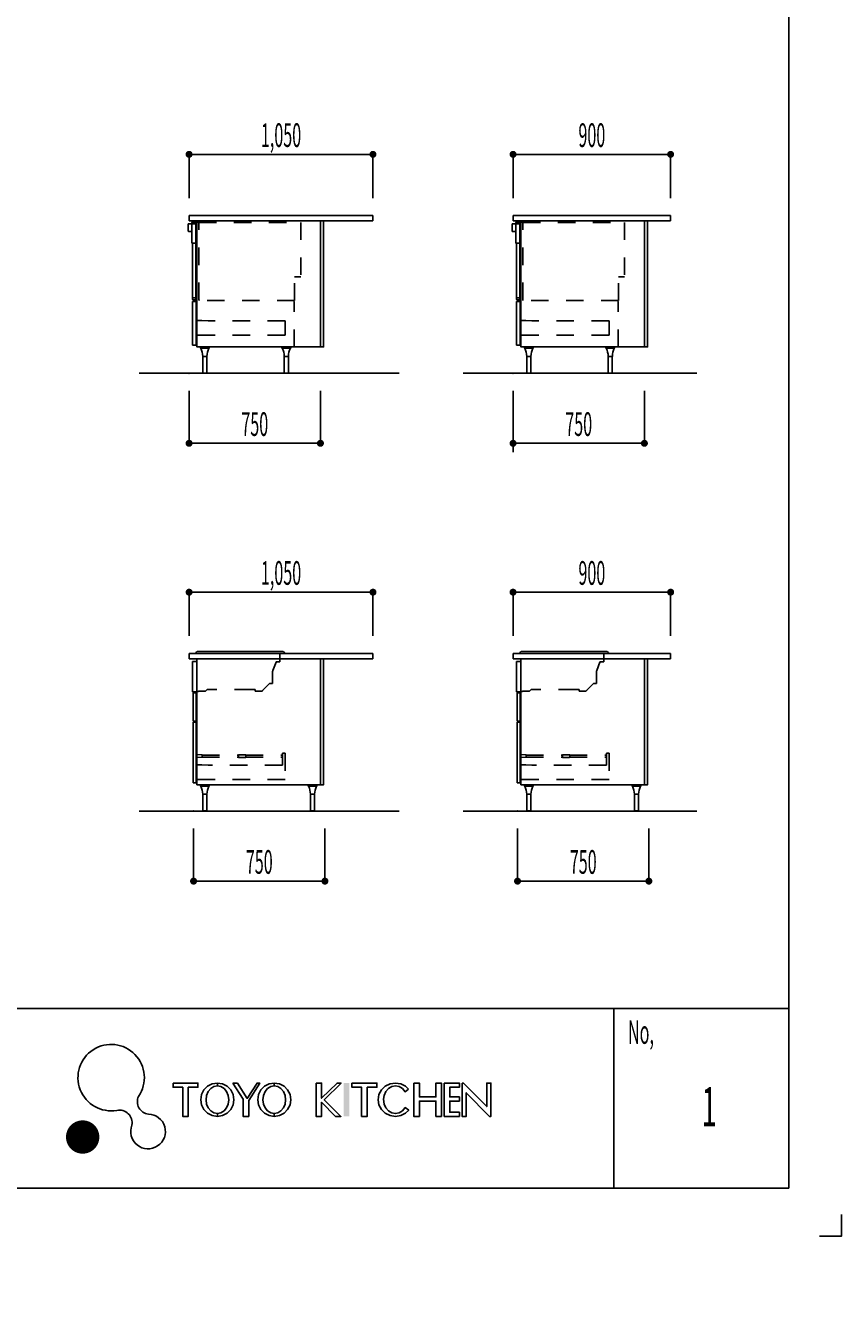
# Model space of a CAD drawing. Extents: x 0 to 28725, y 0 to 20400.
# Drawn here: x 24066 to 28725, y 0 to 7313 of the extents above; entities that cross this region are included whole.
import ezdxf
from ezdxf.enums import TextEntityAlignment as Align

# ---------------------------------------------------------------- set-up
doc = ezdxf.new("R2010")
doc.units = 0
doc.header["$MEASUREMENT"] = 0
for name, pattern in [('CHUUSEN', [0]), ('GOKUBOSOSEN', [0]), ('HASEN', [200, 100, -100]), ('SAISEN', [0]), ('SUNPOUSEN', [0])]:
    doc.linetypes.add(name, pattern=pattern)
doc.layers.add('1', color=7, linetype='GOKUBOSOSEN')
doc.layers.add('WAKU', color=7, linetype='GOKUBOSOSEN')
doc.styles.add('PBLD_STANDARD', font='txt', dxfattribs={"bigfont": 'BIGFONT'})
doc.styles.add('PBLD_SUNPO', font='txt', dxfattribs={"bigfont": 'BIGFONT'})
doc.dimstyles.get("Standard").update_dxf_attribs({"dimtxt": 0.18, "dimasz": 0.18, "dimexe": 0.18, "dimexo": 0.0625, "dimgap": 0.09, "dimtad": 0, "dimtih": 1, "dimtoh": 1, "dimdec": 4, "dimzin": 0, "dimdsep": 46, "dimtxsty": 'Standard', "dimcen": 0.09, "dimadec": 0, "dimazin": 0, "dimtfac": 1, "dimtdec": 4, "dimtofl": 0, "dimtmove": 0, "dimatfit": 3, "dimfxl": 1, "dimtolj": 1, "dimtzin": 0, "dimarcsym": 0})

# ---------------------------------------------------------------- blocks, each defined once
blk = doc.blocks.new('*D28')
at = {"layer": '1', "color": 7, "linetype": 'SUNPOUSEN'}
blk.add_line((26875.688818, 11776.000002), (27625.688818, 11776.000002), dxfattribs=at)
at = {"layer": '1', "color": 7, "linetype": 'SUNPOUSEN', "const_width": 20}
for points in [[(26885.688818, 11776.000002, 1), (26865.688818, 11776.000002, 1)], [(27635.688818, 11776.000002, 1), (27615.688818, 11776.000002, 1)]]:
    blk.add_lwpolyline(points, format="xyb", close=True, dxfattribs=at)
at = {"layer": '1', "color": 7, "style": 'PBLD_SUNPO', "width": 0.5}
blk.add_text('750', height=135, dxfattribs=at).set_placement((27250.688818, 11776.000002), align=Align.BOTTOM_CENTER)
blk = doc.blocks.new('*D31')
at = {"layer": '1', "color": 7, "linetype": 'SUNPOUSEN'}
blk.add_line((26850, 13426.000002), (27750, 13426.000002), dxfattribs=at)
at = {"layer": '1', "color": 7, "linetype": 'SUNPOUSEN', "const_width": 20}
for points in [[(26860, 13426.000002, 1), (26840, 13426.000002, 1)], [(27760, 13426.000002, 1), (27740, 13426.000002, 1)]]:
    blk.add_lwpolyline(points, format="xyb", close=True, dxfattribs=at)
at = {"layer": '1', "color": 7, "style": 'PBLD_SUNPO', "width": 0.5}
blk.add_text('900', height=135, dxfattribs=at).set_placement((27300, 13426.000002), align=Align.BOTTOM_CENTER)
blk = doc.blocks.new('*D32')
at = {"layer": '1', "color": 7, "linetype": 'SUNPOUSEN'}
blk.add_line((25025.688809, 11776.000002), (25775.688809, 11776.000002), dxfattribs=at)
at = {"layer": '1', "color": 7, "linetype": 'SUNPOUSEN', "const_width": 20}
for points in [[(25035.688809, 11776.000002, 1), (25015.688809, 11776.000002, 1)], [(25785.688809, 11776.000002, 1), (25765.688809, 11776.000002, 1)]]:
    blk.add_lwpolyline(points, format="xyb", close=True, dxfattribs=at)
at = {"layer": '1', "color": 7, "style": 'PBLD_SUNPO', "width": 0.5}
blk.add_text('750', height=135, dxfattribs=at).set_placement((25400.688809, 11776.000002), align=Align.BOTTOM_CENTER)
blk = doc.blocks.new('*D33')
at = {"layer": '1', "color": 7, "linetype": 'SUNPOUSEN'}
blk.add_line((24999.999991, 13426.000002), (26049.999991, 13426.000002), dxfattribs=at)
at = {"layer": '1', "color": 7, "linetype": 'SUNPOUSEN', "const_width": 20}
for points in [[(25009.999991, 13426.000002, 1), (24989.999991, 13426.000002, 1)], [(26059.999991, 13426.000002, 1), (26039.999991, 13426.000002, 1)]]:
    blk.add_lwpolyline(points, format="xyb", close=True, dxfattribs=at)
at = {"layer": '1', "color": 7, "style": 'PBLD_SUNPO', "width": 0.5}
blk.add_text('1,050', height=135, dxfattribs=at).set_placement((25524.999991, 13426.000002), align=Align.BOTTOM_CENTER)
blk = doc.blocks.new('*D34')
at = {"layer": '1', "color": 7, "linetype": 'SUNPOUSEN'}
blk.add_line((26875.688818, 2428.000002), (27625.688818, 2428.000002), dxfattribs=at)
at = {"layer": '1', "color": 7, "linetype": 'SUNPOUSEN', "const_width": 20}
for points in [[(26885.688818, 2428.000002, 1), (26865.688818, 2428.000002, 1)], [(27635.688818, 2428.000002, 1), (27615.688818, 2428.000002, 1)]]:
    blk.add_lwpolyline(points, format="xyb", close=True, dxfattribs=at)
at = {"layer": '1', "color": 7, "style": 'PBLD_SUNPO', "width": 0.5}
blk.add_text('750', height=135, dxfattribs=at).set_placement((27250.688818, 2428.000002), align=Align.BOTTOM_CENTER)
blk = doc.blocks.new('*D35')
at = {"layer": '1', "color": 7, "linetype": 'SUNPOUSEN'}
blk.add_line((26850, 4078.000002), (27750, 4078.000002), dxfattribs=at)
at = {"layer": '1', "color": 7, "linetype": 'SUNPOUSEN', "const_width": 20}
for points in [[(26860, 4078.000002, 1), (26840, 4078.000002, 1)], [(27760, 4078.000002, 1), (27740, 4078.000002, 1)]]:
    blk.add_lwpolyline(points, format="xyb", close=True, dxfattribs=at)
at = {"layer": '1', "color": 7, "style": 'PBLD_SUNPO', "width": 0.5}
blk.add_text('900', height=135, dxfattribs=at).set_placement((27300, 4078.000002), align=Align.BOTTOM_CENTER)
blk = doc.blocks.new('*D38')
at = {"layer": '1', "color": 7, "linetype": 'SUNPOUSEN'}
blk.add_line((25025.688809, 2428.000002), (25775.688809, 2428.000002), dxfattribs=at)
at = {"layer": '1', "color": 7, "linetype": 'SUNPOUSEN', "const_width": 20}
for points in [[(25035.688809, 2428.000002, 1), (25015.688809, 2428.000002, 1)], [(25785.688809, 2428.000002, 1), (25765.688809, 2428.000002, 1)]]:
    blk.add_lwpolyline(points, format="xyb", close=True, dxfattribs=at)
at = {"layer": '1', "color": 7, "style": 'PBLD_SUNPO', "width": 0.5}
blk.add_text('750', height=135, dxfattribs=at).set_placement((25400.688809, 2428.000002), align=Align.BOTTOM_CENTER)
blk = doc.blocks.new('*D39')
at = {"layer": '1', "color": 7, "linetype": 'SUNPOUSEN'}
blk.add_line((24999.999991, 4078.000002), (26049.999991, 4078.000002), dxfattribs=at)
at = {"layer": '1', "color": 7, "linetype": 'SUNPOUSEN', "const_width": 20}
for points in [[(25009.999991, 4078.000002, 1), (24989.999991, 4078.000002, 1)], [(26059.999991, 4078.000002, 1), (26039.999991, 4078.000002, 1)]]:
    blk.add_lwpolyline(points, format="xyb", close=True, dxfattribs=at)
at = {"layer": '1', "color": 7, "style": 'PBLD_SUNPO', "width": 0.5}
blk.add_text('1,050', height=135, dxfattribs=at).set_placement((25524.999991, 4078.000002), align=Align.BOTTOM_CENTER)
blk = doc.blocks.new('*D40')
at = {"layer": '1', "color": 7, "linetype": 'SUNPOUSEN'}
blk.add_line((26850.000019, 4928.000002), (27600.000019, 4928.000002), dxfattribs=at)
at = {"layer": '1', "color": 7, "linetype": 'SUNPOUSEN', "const_width": 20}
for points in [[(26860.000019, 4928.000002, 1), (26840.000019, 4928.000002, 1)], [(27610.000019, 4928.000002, 1), (27590.000019, 4928.000002, 1)]]:
    blk.add_lwpolyline(points, format="xyb", close=True, dxfattribs=at)
at = {"layer": '1', "color": 7, "style": 'PBLD_SUNPO', "width": 0.5}
blk.add_text('750', height=135, dxfattribs=at).set_placement((27225.000019, 4928.000002), align=Align.BOTTOM_CENTER)
blk = doc.blocks.new('*D41')
at = {"layer": '1', "color": 7, "linetype": 'SUNPOUSEN'}
blk.add_line((26850.000009, 6578.000002), (27750.000009, 6578.000002), dxfattribs=at)
at = {"layer": '1', "color": 7, "linetype": 'SUNPOUSEN', "const_width": 20}
for points in [[(26860.000009, 6578.000002, 1), (26840.000009, 6578.000002, 1)], [(27760.000009, 6578.000002, 1), (27740.000009, 6578.000002, 1)]]:
    blk.add_lwpolyline(points, format="xyb", close=True, dxfattribs=at)
at = {"layer": '1', "color": 7, "style": 'PBLD_SUNPO', "width": 0.5}
blk.add_text('900', height=135, dxfattribs=at).set_placement((27300.000009, 6578.000002), align=Align.BOTTOM_CENTER)
blk = doc.blocks.new('*D42')
at = {"layer": '1', "color": 7, "linetype": 'SUNPOUSEN'}
blk.add_line((25000.000007, 4928.000003), (25750.000007, 4928.000003), dxfattribs=at)
at = {"layer": '1', "color": 7, "linetype": 'SUNPOUSEN', "const_width": 20}
for points in [[(25010.000007, 4928.000003, 1), (24990.000007, 4928.000003, 1)], [(25760.000007, 4928.000003, 1), (25740.000007, 4928.000003, 1)]]:
    blk.add_lwpolyline(points, format="xyb", close=True, dxfattribs=at)
at = {"layer": '1', "color": 7, "style": 'PBLD_SUNPO', "width": 0.5}
blk.add_text('750', height=135, dxfattribs=at).set_placement((25375.000007, 4928.000003), align=Align.BOTTOM_CENTER)
blk = doc.blocks.new('*D43')
at = {"layer": '1', "color": 7, "linetype": 'SUNPOUSEN'}
blk.add_line((24999.999996, 7428.000002), (25749.999996, 7428.000002), dxfattribs=at)
at = {"layer": '1', "color": 7, "linetype": 'SUNPOUSEN', "const_width": 20}
for points in [[(25009.999996, 7428.000002, 1), (24989.999996, 7428.000002, 1)], [(25759.999996, 7428.000002, 1), (25739.999996, 7428.000002, 1)]]:
    blk.add_lwpolyline(points, format="xyb", close=True, dxfattribs=at)
at = {"layer": '1', "color": 7, "style": 'PBLD_SUNPO', "width": 0.5}
blk.add_text('750', height=135, dxfattribs=at).set_placement((25374.999996, 7428.000002), align=Align.BOTTOM_CENTER)
blk = doc.blocks.new('*D44')
at = {"layer": '1', "color": 7, "linetype": 'SUNPOUSEN'}
blk.add_line((24999.999986, 9078.000002), (26049.999986, 9078.000002), dxfattribs=at)
at = {"layer": '1', "color": 7, "linetype": 'SUNPOUSEN', "const_width": 20}
for points in [[(25009.999986, 9078.000002, 1), (24989.999986, 9078.000002, 1)], [(26059.999986, 9078.000002, 1), (26039.999986, 9078.000002, 1)]]:
    blk.add_lwpolyline(points, format="xyb", close=True, dxfattribs=at)
at = {"layer": '1', "color": 7, "style": 'PBLD_SUNPO', "width": 0.5}
blk.add_text('1,050', height=135, dxfattribs=at).set_placement((25524.999986, 9078.000002), align=Align.BOTTOM_CENTER)
blk = doc.blocks.new('*D45')
at = {"layer": '1', "color": 7, "linetype": 'SUNPOUSEN'}
blk.add_line((24999.999997, 6578.000002), (26049.999997, 6578.000002), dxfattribs=at)
at = {"layer": '1', "color": 7, "linetype": 'SUNPOUSEN', "const_width": 20}
for points in [[(25009.999997, 6578.000002, 1), (24989.999997, 6578.000002, 1)], [(26059.999997, 6578.000002, 1), (26039.999997, 6578.000002, 1)]]:
    blk.add_lwpolyline(points, format="xyb", close=True, dxfattribs=at)
at = {"layer": '1', "color": 7, "style": 'PBLD_SUNPO', "width": 0.5}
blk.add_text('1,050', height=135, dxfattribs=at).set_placement((25524.999997, 6578.000002), align=Align.BOTTOM_CENTER)
blk = doc.blocks.new('*D46')
at = {"layer": '1', "color": 7, "linetype": 'SUNPOUSEN'}
blk.add_line((26850.000005, 7428.000002), (27600.000005, 7428.000002), dxfattribs=at)
at = {"layer": '1', "color": 7, "linetype": 'SUNPOUSEN', "const_width": 20}
for points in [[(26860.000005, 7428.000002, 1), (26840.000005, 7428.000002, 1)], [(27610.000005, 7428.000002, 1), (27590.000005, 7428.000002, 1)]]:
    blk.add_lwpolyline(points, format="xyb", close=True, dxfattribs=at)
at = {"layer": '1', "color": 7, "style": 'PBLD_SUNPO', "width": 0.5}
blk.add_text('750', height=135, dxfattribs=at).set_placement((27225.000005, 7428.000002), align=Align.BOTTOM_CENTER)
blk = doc.blocks.new('*D47')
at = {"layer": '1', "color": 7, "linetype": 'SUNPOUSEN'}
blk.add_line((26849.999995, 9078.000002), (27749.999995, 9078.000002), dxfattribs=at)
at = {"layer": '1', "color": 7, "linetype": 'SUNPOUSEN', "const_width": 20}
for points in [[(26859.999995, 9078.000002, 1), (26839.999995, 9078.000002, 1)], [(27759.999995, 9078.000002, 1), (27739.999995, 9078.000002, 1)]]:
    blk.add_lwpolyline(points, format="xyb", close=True, dxfattribs=at)
at = {"layer": '1', "color": 7, "style": 'PBLD_SUNPO', "width": 0.5}
blk.add_text('900', height=135, dxfattribs=at).set_placement((27299.999995, 9078.000002), align=Align.BOTTOM_CENTER)
blk = doc.blocks.new('*D48')
at = {"layer": '1', "color": 7, "linetype": 'SUNPOUSEN'}
blk.add_line((26850.000019, 14276.000002), (27600.000019, 14276.000002), dxfattribs=at)
at = {"layer": '1', "color": 7, "linetype": 'SUNPOUSEN', "const_width": 20}
for points in [[(26860.000019, 14276.000002, 1), (26840.000019, 14276.000002, 1)], [(27610.000019, 14276.000002, 1), (27590.000019, 14276.000002, 1)]]:
    blk.add_lwpolyline(points, format="xyb", close=True, dxfattribs=at)
at = {"layer": '1', "color": 7, "style": 'PBLD_SUNPO', "width": 0.5}
blk.add_text('750', height=135, dxfattribs=at).set_placement((27225.000019, 14276.000002), align=Align.BOTTOM_CENTER)
blk = doc.blocks.new('*D49')
at = {"layer": '1', "color": 7, "linetype": 'SUNPOUSEN'}
blk.add_line((26850.000009, 15926.000002), (27750.000009, 15926.000002), dxfattribs=at)
at = {"layer": '1', "color": 7, "linetype": 'SUNPOUSEN', "const_width": 20}
for points in [[(26860.000009, 15926.000002, 1), (26840.000009, 15926.000002, 1)], [(27760.000009, 15926.000002, 1), (27740.000009, 15926.000002, 1)]]:
    blk.add_lwpolyline(points, format="xyb", close=True, dxfattribs=at)
at = {"layer": '1', "color": 7, "style": 'PBLD_SUNPO', "width": 0.5}
blk.add_text('900', height=135, dxfattribs=at).set_placement((27300.000009, 15926.000002), align=Align.BOTTOM_CENTER)
blk = doc.blocks.new('*D50')
at = {"layer": '1', "color": 7, "linetype": 'SUNPOUSEN'}
blk.add_line((26850.000009, 16776.000002), (27600.000009, 16776.000002), dxfattribs=at)
at = {"layer": '1', "color": 7, "linetype": 'SUNPOUSEN', "const_width": 20}
for points in [[(26860.000009, 16776.000002, 1), (26840.000009, 16776.000002, 1)], [(27610.000009, 16776.000002, 1), (27590.000009, 16776.000002, 1)]]:
    blk.add_lwpolyline(points, format="xyb", close=True, dxfattribs=at)
at = {"layer": '1', "color": 7, "style": 'PBLD_SUNPO', "width": 0.5}
blk.add_text('750', height=135, dxfattribs=at).set_placement((27225.000009, 16776.000002), align=Align.BOTTOM_CENTER)
blk = doc.blocks.new('*D51')
at = {"layer": '1', "color": 7, "linetype": 'SUNPOUSEN'}
blk.add_line((26849.999998, 18426.000002), (27749.999999, 18426.000002), dxfattribs=at)
at = {"layer": '1', "color": 7, "linetype": 'SUNPOUSEN', "const_width": 20}
for points in [[(26859.999998, 18426.000002, 1), (26839.999998, 18426.000002, 1)], [(27759.999999, 18426.000002, 1), (27739.999999, 18426.000002, 1)]]:
    blk.add_lwpolyline(points, format="xyb", close=True, dxfattribs=at)
at = {"layer": '1', "color": 7, "style": 'PBLD_SUNPO', "width": 0.5}
blk.add_text('900', height=135, dxfattribs=at).set_placement((27299.999998, 18426.000002), align=Align.BOTTOM_CENTER)
blk = doc.blocks.new('*D52')
at = {"layer": '1', "color": 7, "linetype": 'SUNPOUSEN'}
blk.add_line((25000.00001, 14276.000003), (25750.00001, 14276.000003), dxfattribs=at)
at = {"layer": '1', "color": 7, "linetype": 'SUNPOUSEN', "const_width": 20}
for points in [[(25010.00001, 14276.000003, 1), (24990.00001, 14276.000003, 1)], [(25760.00001, 14276.000003, 1), (25740.00001, 14276.000003, 1)]]:
    blk.add_lwpolyline(points, format="xyb", close=True, dxfattribs=at)
at = {"layer": '1', "color": 7, "style": 'PBLD_SUNPO', "width": 0.5}
blk.add_text('750', height=135, dxfattribs=at).set_placement((25375.00001, 14276.000003), align=Align.BOTTOM_CENTER)
blk = doc.blocks.new('*D53')
at = {"layer": '1', "color": 7, "linetype": 'SUNPOUSEN'}
blk.add_line((25000, 16776.000002), (25750, 16776.000002), dxfattribs=at)
at = {"layer": '1', "color": 7, "linetype": 'SUNPOUSEN', "const_width": 20}
for points in [[(25010, 16776.000002, 1), (24990, 16776.000002, 1)], [(25760, 16776.000002, 1), (25740, 16776.000002, 1)]]:
    blk.add_lwpolyline(points, format="xyb", close=True, dxfattribs=at)
at = {"layer": '1', "color": 7, "style": 'PBLD_SUNPO', "width": 0.5}
blk.add_text('750', height=135, dxfattribs=at).set_placement((25375, 16776.000002), align=Align.BOTTOM_CENTER)
blk = doc.blocks.new('*D54')
at = {"layer": '1', "color": 7, "linetype": 'SUNPOUSEN'}
blk.add_line((24999.999989, 18426.000002), (26049.99999, 18426.000002), dxfattribs=at)
at = {"layer": '1', "color": 7, "linetype": 'SUNPOUSEN', "const_width": 20}
for points in [[(25009.999989, 18426.000002, 1), (24989.999989, 18426.000002, 1)], [(26059.99999, 18426.000002, 1), (26039.99999, 18426.000002, 1)]]:
    blk.add_lwpolyline(points, format="xyb", close=True, dxfattribs=at)
at = {"layer": '1', "color": 7, "style": 'PBLD_SUNPO', "width": 0.5}
blk.add_text('1,050', height=135, dxfattribs=at).set_placement((25524.99999, 18426.000002), align=Align.BOTTOM_CENTER)
blk = doc.blocks.new('*D55')
at = {"layer": '1', "color": 7, "linetype": 'SUNPOUSEN'}
blk.add_line((25000, 15926.000002), (26050, 15926.000002), dxfattribs=at)
at = {"layer": '1', "color": 7, "linetype": 'SUNPOUSEN', "const_width": 20}
for points in [[(25010, 15926.000002, 1), (24990, 15926.000002, 1)], [(26060, 15926.000002, 1), (26040, 15926.000002, 1)]]:
    blk.add_lwpolyline(points, format="xyb", close=True, dxfattribs=at)
at = {"layer": '1', "color": 7, "style": 'PBLD_SUNPO', "width": 0.5}
blk.add_text('1,050', height=135, dxfattribs=at).set_placement((25525, 15926.000002), align=Align.BOTTOM_CENTER)
blk = doc.blocks.new('BLOCK1')
at = {"layer": 'WAKU', "color": 7, "linetype": 'SAISEN'}
for p, q in [((28425, 675), (28425, 20125)), ((28425, 1700), (1275, 1700)), ((27425, 1700), (27425, 675)), ((1275, 675), (28425, 675))]:
    blk.add_line(p, q, dxfattribs=at)
at = {"layer": 'WAKU', "color": 7, "linetype": 'GOKUBOSOSEN'}
for points in [[(24908.25, 1275), (24908.25, 1251.24), (24963.69, 1251.24), (24963.69, 1084.92), (24995.37, 1084.92), (24995.37, 1251.24), (25050.81, 1251.24), (25050.81, 1275), (24908.25, 1275)], [(25161.393, 1275), (25132.238173, 1270.348412), (25105.937224, 1256.848975), (25085.064673, 1235.82311), (25071.663671, 1209.328975), (25067.046, 1179.96), (25071.663671, 1150.591025), (25085.064673, 1124.09689), (25105.937224, 1103.071025), (25132.238173, 1089.571588), (25161.393, 1084.92), (25161.393, 1100.76), (25141.434334, 1104.636324), (25123.429361, 1115.885854), (25109.140534, 1133.407408), (25099.966542, 1155.485854), (25096.8054, 1179.96), (25099.966542, 1204.434146), (25109.140534, 1226.512592), (25123.429361, 1244.034146), (25141.434334, 1255.283676), (25161.393, 1259.16), (25161.393, 1275)], [(25161.393, 1275), (25161.393, 1259.16), (25181.351666, 1255.283676), (25199.356639, 1244.034146), (25213.645466, 1226.512592), (25222.819458, 1204.434146), (25225.9806, 1179.96), (25222.819458, 1155.485854), (25213.645466, 1133.407408), (25199.356639, 1115.885854), (25181.351666, 1104.636324), (25161.393, 1100.76), (25161.393, 1084.92), (25190.547827, 1089.571588), (25216.848776, 1103.071025), (25237.721327, 1124.09689), (25251.122329, 1150.591025), (25255.74, 1179.96), (25251.122329, 1209.328975), (25237.721327, 1235.82311), (25216.848776, 1256.848975), (25190.547827, 1270.348412), (25161.393, 1275)], [(25249.2654, 1275), (25308.6654, 1183.185819), (25308.6654, 1084.92), (25340.3454, 1084.92), (25340.457899, 1175.0694), (25403.7054, 1275), (25387.8654, 1275), (25332.5442, 1187.5929), (25275.9954, 1275), (25249.2654, 1275)], [(25486.509, 1275), (25457.354173, 1270.348412), (25431.053224, 1256.848975), (25410.180673, 1235.82311), (25396.779671, 1209.328975), (25392.162, 1179.96), (25396.779671, 1150.591025), (25410.180673, 1124.09689), (25431.053224, 1103.071025), (25457.354173, 1089.571588), (25486.509, 1084.92), (25486.509, 1100.76), (25466.550334, 1104.636324), (25448.545361, 1115.885854), (25434.256534, 1133.407408), (25425.082542, 1155.485854), (25421.9214, 1179.96), (25425.082542, 1204.434146), (25434.256534, 1226.512592), (25448.545361, 1244.034146), (25466.550334, 1255.283676), (25486.509, 1259.16), (25486.509, 1275)], [(25486.509, 1275), (25486.509, 1259.16), (25506.467666, 1255.283676), (25524.472639, 1244.034146), (25538.761466, 1226.512592), (25547.935458, 1204.434146), (25551.0966, 1179.96), (25547.935458, 1155.485854), (25538.761466, 1133.407408), (25524.472639, 1115.885854), (25506.467666, 1104.636324), (25486.509, 1100.76), (25486.509, 1084.92), (25515.663827, 1089.571588), (25541.964776, 1103.071025), (25562.837327, 1124.09689), (25576.238329, 1150.591025), (25580.856, 1179.96), (25576.238329, 1209.328975), (25562.837327, 1235.82311), (25541.964776, 1256.848975), (25515.663827, 1270.348412), (25486.509, 1275)], [(25725, 1275), (25725, 1084.92), (25756.68, 1084.92), (25756.68, 1165.2783), (25836.87, 1084.92), (25866.57, 1084.92), (25771.493322, 1180.196222), (25867.56, 1275), (25844.79, 1275), (25756.68, 1188.0483), (25756.68, 1275), (25725, 1275)], [(25929.93, 1275), (25929.93, 1251.24), (25985.37, 1251.24), (25985.37, 1084.92), (26017.05, 1084.92), (26017.05, 1251.24), (26072.49, 1251.24), (26072.49, 1275), (25929.93, 1275)], [(26253.635216, 1241.231364), (26236.139017, 1256.848975), (26208.529919, 1270.348412), (26177.925, 1275), (26147.320081, 1270.348412), (26119.710983, 1256.848975), (26097.800281, 1235.82311), (26083.732743, 1209.328975), (26078.8854, 1179.96), (26083.732743, 1150.591025), (26097.800281, 1124.09689), (26119.710983, 1103.071025), (26147.320081, 1089.571588), (26177.925, 1084.92), (26208.529919, 1089.571588), (26236.139017, 1103.071025), (26254.341217, 1119.501105), (26234.091886, 1135.521948), (26217.808989, 1115.886078), (26198.893277, 1104.636442), (26177.8854, 1100.76732), (26156.956679, 1104.636206), (26138.04084, 1115.88563), (26123.029097, 1133.407099), (26113.390905, 1155.485491), (26110.5654, 1183.612672), (26113.390629, 1204.433783), (26123.028574, 1226.512284), (26138.040121, 1244.033922), (26156.955833, 1255.283558), (26177.92411, 1259.16), (26198.892431, 1255.283794), (26217.80827, 1244.03437), (26233.686946, 1225.08747), (26253.635216, 1241.231364)], [(26283.36, 1275), (26283.36, 1084.92), (26315.04, 1084.92), (26315.04, 1172.2083), (26409.09, 1172.2083), (26409.09, 1084.92), (26440.77, 1084.92), (26440.77, 1275), (26409.09, 1275), (26409.09, 1195.9683), (26315.04, 1195.9683), (26315.04, 1275), (26283.36, 1275)], [(26456.61, 1275), (26456.61, 1084.92), (26543.235, 1084.92), (26543.235, 1108.68), (26488.29, 1108.68), (26488.29, 1172.2083), (26543.235, 1172.2083), (26543.235, 1195.9683), (26488.29, 1195.9683), (26488.29, 1251.24), (26543.235, 1251.24), (26543.235, 1275), (26456.61, 1275)], [(26558.58, 1275), (26558.58, 1084.92), (26582.34, 1084.92), (26582.34, 1219.3917), (26715.99, 1084.92), (26723.91, 1084.92), (26723.91, 1275), (26700.15, 1275), (26700.15, 1140.5283), (26566.5, 1275), (26558.58, 1275)]]:
    blk.add_lwpolyline(points, dxfattribs=at)
at = {"layer": 'WAKU', "color": 251, "linetype": 'GOKUBOSOSEN', "const_width": 95.194142}
blk.add_lwpolyline([(24439.802499, 967.052015, 1), (24344.608357, 967.052015, 1)], format="xyb", close=True, dxfattribs=at)
at = {"layer": 'WAKU', "color": 7, "linetype": 'SAISEN'}
blk.add_lwpolyline([(28725, 525), (28725, 400), (28600, 400)], dxfattribs=at)
at = {"layer": 'WAKU', "color": 7, "linetype": 'GOKUBOSOSEN'}
for centre, radius, start, end in [((24554.923433, 1306.212927), 189.595863, 325.539545, 279.855134), ((24776.127142, 1168.645961), 71.599739, 154.975984, 263.210264), ((24601.901011, 1047.841157), 73.032973, 350.258197, 101.473073), ((24765.774255, 998.515959), 99.050406, 158.085781, 88.907859)]:
    blk.add_arc(centre, radius, start, end, dxfattribs=at)
blk.add_solid([(25883.4, 1275), (25883.4, 1084.92), (25915.08, 1275), (25915.08, 1084.92)], dxfattribs=at)
at = {"layer": 'WAKU', "color": 7, "style": 'PBLD_SUNPO', "width": 0.5}
blk.add_text('No,', height=135, dxfattribs=at).set_placement((27506.5, 1566.5), align=Align.MIDDLE_LEFT)
blk = doc.blocks.new('BLOCK217')
at = {"layer": '1', "color": 7, "linetype": 'SAISEN'}
for p, q in [((26895.000009, 5478.000002), (27450.000009, 5478.000002)), ((26914.750009, 5474.000002), (26965.250009, 5474.000002)), ((26928.250009, 5424.000002), (26951.750009, 5424.000002)), ((27379.750018, 5474.000002), (27430.250018, 5474.000002)), ((27393.250018, 5424.000002), (27416.750018, 5424.000002))]:
    blk.add_line(p, q, dxfattribs=at)
at = {"layer": '1', "color": 7, "linetype": 'CHUUSEN'}
for p, q in [((26914.750009, 5471.000002), (26914.750009, 5474.000002)), ((26914.750009, 5471.000002), (26965.250009, 5471.000002)), ((26928.250009, 5329.000002), (26928.250009, 5424.000002)), ((26951.750009, 5329.000002), (26951.750009, 5424.000002)), ((26965.250009, 5471.000002), (26965.250009, 5474.000002)), ((27379.750018, 5471.000002), (27379.750018, 5474.000002)), ((27379.750018, 5471.000002), (27430.250018, 5471.000002)), ((27393.250018, 5329.000002), (27393.250018, 5424.000002)), ((27416.750018, 5329.000002), (27416.750018, 5424.000002)), ((27430.250018, 5471.000002), (27430.250018, 5474.000002)), ((26951.750009, 5329.000002), (26928.250009, 5329.000002)), ((26929.250009, 5329.000002), (26929.250009, 5328.000002)), ((26929.250009, 5328.000002), (26950.750009, 5328.000002)), ((26950.750009, 5329.000002), (26950.750009, 5328.000002)), ((27416.750018, 5329.000002), (27393.250018, 5329.000002)), ((27394.250018, 5329.000002), (27394.250018, 5328.000002)), ((27394.250018, 5328.000002), (27415.750018, 5328.000002)), ((27415.750018, 5329.000002), (27415.750018, 5328.000002))]:
    blk.add_line(p, q, dxfattribs=at)
for centre, start, end in [((26827.952535, 5425.010779), 359.48315, 27.380153), ((27052.047483, 5425.010779), 152.619847, 180.51685), ((27292.952544, 5425.010779), 359.48315, 27.380153), ((27517.047492, 5425.010779), 152.619847, 180.51685)]:
    blk.add_arc(centre, 100, start, end, dxfattribs=at)
blk = doc.blocks.new('BLOCK218')
at = {"layer": '1', "color": 7, "linetype": 'SAISEN'}
for p, q in [((26895, 2978.000002), (27600, 2978.000002)), ((26914.75, 2974.000002), (26965.25, 2974.000002)), ((26928.25, 2924.000002), (26951.75, 2924.000002))]:
    blk.add_line(p, q, dxfattribs=at)
at = {"layer": '1', "color": 7, "linetype": 'CHUUSEN'}
for p, q in [((26914.75, 2971.000002), (26914.75, 2974.000002)), ((26914.75, 2971.000002), (26965.25, 2971.000002)), ((26965.25, 2971.000002), (26965.25, 2974.000002)), ((26928.25, 2829.000002), (26928.25, 2924.000002)), ((26951.75, 2829.000002), (26951.75, 2924.000002)), ((26951.75, 2829.000002), (26928.25, 2829.000002)), ((26929.25, 2829.000002), (26929.25, 2828.000002)), ((26929.25, 2828.000002), (26950.75, 2828.000002)), ((26950.75, 2829.000002), (26950.75, 2828.000002))]:
    blk.add_line(p, q, dxfattribs=at)
for centre, start, end in [((26827.952526, 2925.010779), 359.48315, 27.380153), ((27052.047474, 2925.010779), 152.619847, 180.51685)]:
    blk.add_arc(centre, 100, start, end, dxfattribs=at)

msp = doc.modelspace()

# ---------------------------------------------------------------- linework, layer by layer
at = {"layer": '1', "color": 7, "linetype": 'SAISEN'}
for p, q in [((24999.999997, 6578.000002), (24999.999997, 6328.000002)), ((26049.999997, 6578.000002), (26049.999997, 6328.000002)), ((26850.000009, 6578.000002), (26850.000009, 6328.000002)), ((27750.000009, 6578.000002), (27750.000009, 6328.000002)), ((24999.999997, 6228.000002), (24999.999997, 6198.000002)), ((24999.999997, 6228.000002), (26049.999997, 6228.000002)), ((26049.999997, 6228.000002), (26049.999997, 6198.000002)), ((26850.000009, 6228.000002), (26850.000009, 6198.000002)), ((26850.000009, 6228.000002), (27750.000009, 6228.000002)), ((27750.000009, 6228.000002), (27750.000009, 6198.000002)), ((26049.999997, 6198.000002), (24999.999997, 6198.000002)), ((27750.000009, 6198.000002), (26850.000009, 6198.000002)), ((25044.999997, 5738.000002), (25044.999997, 5720.000002)), ((26895.000009, 5738.000002), (26895.000009, 5720.000002)), ((25040.999997, 5542.000002), (25040.999997, 5627.000002)), ((25749.999997, 5566.300002), (25749.999997, 5511.000002)), ((26891.000009, 5542.000002), (26891.000009, 5627.000002)), ((27600.000009, 5566.300002), (27600.000009, 5511.000002)), ((25044.999997, 5478.000002), (25599.999997, 5478.000002)), ((25064.749997, 5474.000002), (25115.249996, 5474.000002)), ((25078.249997, 5424.000002), (25101.749996, 5424.000002)), ((25529.750006, 5474.000002), (25580.250005, 5474.000002)), ((25543.250006, 5424.000002), (25566.750005, 5424.000002)), ((26199.999997, 5328.000002), (24715.491269, 5328.000002)), ((26199.999997, 5328.000002), (24715.491278, 5328.000002)), ((27900.000009, 5328.000002), (26565.49129, 5328.000002)), ((25000.000007, 5228.000003), (25000.000007, 4928.000003)), ((25750.000007, 5228.000003), (25750.000007, 4928.000003)), ((26850.000009, 4878.000002), (26850.000009, 5228.000002)), ((26850.000019, 5228.000002), (26850.000019, 4928.000002)), ((27600.000019, 5228.000002), (27600.000019, 4928.000002)), ((24999.999991, 4078.000002), (24999.999991, 3828.000002)), ((26049.999991, 4078.000002), (26049.999991, 3828.000002)), ((26850, 4078.000002), (26850, 3828.000001)), ((27750, 4078.000002), (27750, 3828.000002)), ((24999.999991, 3728.000002), (24999.999991, 3698.000002)), ((24999.999991, 3728.000002), (26049.999991, 3728.000002)), ((26049.999991, 3698.000002), (24999.999991, 3698.000002)), ((25044.99999, 3683.068591), (25019.99999, 3683.068591)), ((25019.99999, 3683.068591), (25019.99999, 3508.068591)), ((25044.99999, 3510.872804), (25044.99999, 3698.068591)), ((26049.999991, 3728.000002), (26049.999991, 3698.000002)), ((26850, 3728.000001), (27750, 3728.000002)), ((26850, 3728.000001), (26850, 3698.000001)), ((27750, 3698.000002), (26850, 3698.000001)), ((26894.999999, 3683.068591), (26869.999999, 3683.068591)), ((26869.999999, 3683.068591), (26869.999999, 3508.068591)), ((26894.999999, 3510.872804), (26894.999999, 3698.068591)), ((27750, 3728.000002), (27750, 3698.000002)), ((25019.99999, 3508.068591), (25044.99999, 3508.068591)), ((25040.999999, 3503.000002), (25023.000001, 3503.000002)), ((25023.000001, 3503.000002), (25023.000001, 3340.999994)), ((25040.999999, 3340.999994), (25040.999999, 3503.000002)), ((26869.999999, 3508.068591), (26894.999999, 3508.068591)), ((26891.000008, 3503.000002), (26873.00001, 3503.000002)), ((26873.00001, 3503.000002), (26873.00001, 3340.999994)), ((26891.000008, 3340.999994), (26891.000008, 3503.000002)), ((25023.000001, 3340.999994), (25040.999999, 3340.999994)), ((25040.999999, 3336.000009), (25023.000001, 3336.000009)), ((25023.000001, 3336.000009), (25023.000001, 2989.000009)), ((25040.999999, 2989.000009), (25040.999999, 3336.000009)), ((26873.00001, 3340.999994), (26891.000008, 3340.999994)), ((26891.000008, 3336.000009), (26873.00001, 3336.000009)), ((26873.00001, 3336.000009), (26873.00001, 2989.000009)), ((26891.000008, 2989.000009), (26891.000008, 3336.000009)), ((25023.000001, 2989.000009), (25040.999999, 2989.000009)), ((25044.999991, 2978.000002), (25749.999991, 2978.000002)), ((25064.749991, 2974.000002), (25115.249991, 2974.000002)), ((25679.75, 2974.000001), (25730.25, 2974.000001)), ((26873.00001, 2989.000009), (26891.000008, 2989.000009)), ((27529.750009, 2974.000001), (27580.250009, 2974.000001)), ((25078.249991, 2924.000002), (25101.749991, 2924.000002)), ((25693.25, 2924.000001), (25716.75, 2924.000001)), ((27543.250009, 2924.000001), (27566.750009, 2924.000001)), ((26200, 2828.000002), (24715.491273, 2828.000002)), ((27900.000009, 2828.000002), (26565.491282, 2828.000001)), ((25025.688809, 2728.000002), (25025.688809, 2428.000002)), ((25775.688809, 2728.000002), (25775.688809, 2428.000002)), ((26875.688818, 2728.000002), (26875.688818, 2428.000002)), ((27625.688818, 2728.000002), (27625.688818, 2428.000002))]:
    msp.add_line(p, q, dxfattribs=at)
at = {"layer": '1', "color": 7, "linetype": 'GOKUBOSOSEN'}
for p, q in [((24995.509443, 6180.00802), (24995.509441, 6138.680018)), ((24997.525443, 6182.02402), (25039.357444, 6182.02402)), ((25015.669443, 6189.402383), (25015.669443, 6190.59202)), ((25015.669443, 6071.648015), (25015.669443, 6180.00802)), ((25016.479758, 6188.413957), (25025.749444, 6186.56002)), ((25016.677443, 6191.60002), (25054.981445, 6191.60002)), ((25025.749444, 6186.56002), (25043.389444, 6186.56002)), ((25039.357444, 5747.072003), (25039.357444, 6182.02402)), ((26845.509455, 6180.00802), (26845.509454, 6138.680018)), ((26847.525455, 6182.02402), (26889.357456, 6182.02402)), ((26865.669455, 6189.402382), (26865.669455, 6190.59202)), ((26865.669455, 6071.648015), (26865.669455, 6180.00802)), ((26866.47977, 6188.413957), (26875.749456, 6186.56002)), ((26866.677455, 6191.60002), (26904.981457, 6191.60002)), ((26875.749456, 6186.56002), (26893.389457, 6186.56002)), ((26889.357456, 5747.072002), (26889.357456, 6182.02402)), ((24995.509441, 6138.680018), (24995.65099, 6137.93794)), ((24995.65099, 6137.93794), (24995.838061, 6137.576843)), ((24995.838061, 6137.576843), (24996.099915, 6137.254491)), ((24996.099915, 6137.254491), (24996.422267, 6136.992635)), ((24996.422267, 6136.992635), (24996.783364, 6136.805565)), ((24996.783364, 6136.805565), (24997.525442, 6136.664018)), ((25015.669444, 6136.664018), (24997.525442, 6136.664018)), ((25016.173443, 6071.144015), (25038.853444, 6071.144015)), ((25020.205443, 5758.664003), (25020.205443, 6071.144015)), ((26845.509454, 6138.680018), (26845.651002, 6137.937939)), ((26845.651002, 6137.937939), (26845.838073, 6137.576843)), ((26845.838073, 6137.576843), (26846.099927, 6137.254491)), ((26846.099927, 6137.254491), (26846.422279, 6136.992635)), ((26846.422279, 6136.992635), (26846.783376, 6136.805565)), ((26846.783376, 6136.805565), (26847.525454, 6136.664018)), ((26865.669456, 6136.664018), (26847.525454, 6136.664018)), ((26866.173455, 6071.144015), (26888.853456, 6071.144015)), ((26870.205456, 5758.664003), (26870.205456, 6071.144015)), ((25020.205443, 5758.664003), (25039.357444, 5758.664003)), ((25020.205443, 5749.088003), (25020.205443, 5758.160003)), ((25039.357444, 5747.072003), (25022.221444, 5747.072003)), ((26870.205456, 5758.664003), (26889.357456, 5758.664003)), ((26870.205456, 5749.088002), (26870.205456, 5758.160003)), ((26889.357456, 5747.072002), (26872.221456, 5747.072002)), ((25037.779, 3732.53146), (25037.779, 3731.500001)), ((25046.902655, 3739.000001), (25460.579006, 3739.000001)), ((25455.607433, 3739.000001), (25536.655352, 3739.000001)), ((25545.779007, 3732.53146), (25545.779007, 3731.500001)), ((26887.779009, 3732.53146), (26887.779009, 3731.500001)), ((26896.902664, 3739.000001), (27310.579015, 3739.000001)), ((27305.607442, 3739.000001), (27386.655361, 3739.000001)), ((27395.779016, 3732.53146), (27395.779016, 3731.500001))]:
    msp.add_line(p, q, dxfattribs=at)
at = {"layer": '1', "color": 7, "linetype": 'HASEN'}
for p, q in [((25055.989445, 5746.668803), (25055.989445, 6190.59202)), ((25055.989445, 5746.064003), (25055.989445, 6170.432019)), ((25056.291845, 6189.08002), (25637.202268, 6189.08002)), ((25637.202268, 6189.68482), (25637.202268, 5879.120008)), ((26905.989457, 5746.668802), (26905.989457, 6190.59202)), ((26905.989457, 5746.064002), (26905.989457, 6170.432019)), ((26906.291857, 6189.08002), (27487.20228, 6189.08002)), ((27487.20228, 6189.68482), (27487.20228, 5879.120008)), ((25602.527067, 5879.120008), (25637.202268, 5879.120008)), ((25602.527067, 5743.040002), (25602.527067, 5879.120008)), ((27452.527079, 5879.120008), (27487.20228, 5879.120008)), ((27452.527079, 5743.040002), (27452.527079, 5879.120008)), ((25055.989445, 5746.668803), (25056.594245, 5746.668803)), ((25056.594245, 5743.040002), (25056.594245, 5746.668803)), ((25602.527067, 5743.040002), (25056.594245, 5743.040002)), ((25599.999997, 5478.000002), (25599.999997, 5738.000002)), ((26905.989457, 5746.668802), (26906.594257, 5746.668802)), ((26906.594257, 5743.040002), (26906.594257, 5746.668802)), ((27452.527079, 5743.040002), (26906.594257, 5743.040002)), ((27450.000009, 5478.000002), (27450.000009, 5738.000002)), ((25040.999996, 5629.000009), (25072.999997, 5629.000009)), ((25072.999997, 5629.000009), (25107.999998, 5627.000009)), ((25547.999996, 5627.000009), (25107.999998, 5627.000009)), ((25547.999996, 5627.000009), (25547.999996, 5545.000007)), ((26891.000008, 5629.000009), (26923.000009, 5629.000009)), ((26923.000009, 5629.000009), (26958.00001, 5627.000009)), ((27398.000008, 5627.000009), (26958.00001, 5627.000009)), ((27398.000008, 5627.000009), (27398.000008, 5545.000007)), ((25547.999996, 5545.000007), (25040.999996, 5545.000007)), ((27398.000008, 5545.000007), (26891.000008, 5545.000007)), ((25496.328749, 3677.691052), (25478.040154, 3630.820779)), ((25495.862953, 3677.872804), (25496.328749, 3677.691052)), ((25496.448247, 3679.372804), (25495.882419, 3677.922691)), ((25496.448247, 3679.372804), (25517.048248, 3679.372804)), ((25517.848248, 3679.372804), (25517.048248, 3679.372804)), ((25517.848248, 3728.372804), (25517.848248, 3679.372804)), ((27346.328758, 3677.691052), (27328.040163, 3630.820779)), ((27345.862962, 3677.872804), (27346.328758, 3677.691052)), ((27346.448256, 3679.372804), (27345.882428, 3677.922691)), ((27346.448256, 3679.372804), (27367.048257, 3679.372804)), ((27367.848257, 3679.372804), (27367.048257, 3679.372804)), ((27367.848257, 3728.372804), (27367.848257, 3679.372804)), ((25477.048248, 3557.372804), (25477.048248, 3625.549974)), ((27327.048257, 3557.372804), (27327.048257, 3625.549974)), ((25052.048248, 3510.872804), (25050.048248, 3510.872804)), ((25094.255355, 3512.872804), (25054.048248, 3512.872804)), ((25103.255355, 3521.872804), (25094.255355, 3512.872804)), ((25358.930214, 3521.872804), (25103.255355, 3521.872804)), ((25374.548248, 3521.372804), (25359.930214, 3521.372804)), ((25374.548248, 3522.372804), (25374.548248, 3521.372804)), ((25377.548248, 3522.372804), (25374.548248, 3522.372804)), ((25377.548248, 3512.872804), (25377.548248, 3522.372804)), ((25412.406113, 3512.872804), (25377.548248, 3512.872804)), ((25419.830734, 3515.948182), (25459.761819, 3555.879267)), ((25459.408265, 3556.232821), (25460.548248, 3557.372804)), ((25459.408265, 3556.232821), (25459.761819, 3555.879267)), ((25460.548248, 3557.372804), (25462.18391, 3557.372804)), ((25462.18391, 3557.372804), (25462.18391, 3556.872804)), ((25462.18391, 3556.872804), (25476.548248, 3556.872804)), ((25476.548248, 3556.872804), (25476.548248, 3557.372804)), ((25476.548248, 3557.372804), (25477.048248, 3557.372804)), ((26902.048257, 3510.872804), (26900.048257, 3510.872804)), ((26944.255364, 3512.872804), (26904.048257, 3512.872804)), ((26953.255364, 3521.872804), (26944.255364, 3512.872804)), ((27208.930223, 3521.872804), (26953.255364, 3521.872804)), ((27224.548257, 3521.372804), (27209.930223, 3521.372804)), ((27224.548257, 3522.372804), (27224.548257, 3521.372804)), ((27227.548257, 3522.372804), (27224.548257, 3522.372804)), ((27227.548257, 3512.872804), (27227.548257, 3522.372804)), ((27262.406122, 3512.872804), (27227.548257, 3512.872804)), ((27269.830743, 3515.948182), (27309.761828, 3555.879267)), ((27309.408274, 3556.232821), (27310.548257, 3557.372804)), ((27309.408274, 3556.232821), (27309.761828, 3555.879267)), ((27310.548257, 3557.372804), (27312.183919, 3557.372804)), ((27312.183919, 3557.372804), (27312.183919, 3556.872804)), ((27312.183919, 3556.872804), (27326.548257, 3556.872804)), ((27326.548257, 3556.872804), (27326.548257, 3557.372804)), ((27326.548257, 3557.372804), (27327.048257, 3557.372804)), ((25040.999987, 3150.299984), (25073.299987, 3149.549984)), ((25040.999987, 3150.299984), (25040.999987, 3134.699984)), ((25073.999988, 3148.849985), (25073.999988, 3136.149984)), ((25073.999988, 3148.199984), (25282.499988, 3148.199984)), ((25282.499988, 3149.500008), (25282.499988, 3135.500008)), ((25283.199987, 3150.200009), (25322.799988, 3150.200009)), ((25323.499987, 3135.500008), (25323.499987, 3149.500008)), ((25323.499987, 3148.199984), (25531.999987, 3148.199984)), ((25532.999985, 3158.000007), (25532.999985, 3091.000009)), ((25532.999985, 3158.000007), (25547.999985, 3158.000007)), ((25547.999985, 3158.000007), (25547.999985, 3009.000007)), ((26890.999996, 3150.299984), (26923.299996, 3149.549984)), ((26890.999996, 3150.299984), (26890.999996, 3134.699984)), ((26923.999997, 3148.849985), (26923.999997, 3136.149984)), ((26923.999997, 3148.199984), (27132.499997, 3148.199984)), ((27132.499997, 3149.500008), (27132.499997, 3135.500008)), ((27133.199996, 3150.200009), (27172.799997, 3150.200009)), ((27173.499996, 3135.500008), (27173.499996, 3149.500008)), ((27173.499996, 3148.199984), (27381.999995, 3148.199984)), ((27382.999994, 3158.000007), (27382.999994, 3091.000009)), ((27382.999994, 3158.000007), (27397.999994, 3158.000007)), ((27397.999994, 3158.000007), (27397.999994, 3009.000007)), ((25040.999985, 3093.000009), (25072.999986, 3093.000009)), ((25040.999987, 3134.699984), (25073.299987, 3135.449985)), ((25072.999986, 3093.000009), (25107.999987, 3091.000009)), ((25073.999988, 3136.799985), (25282.499988, 3136.799985)), ((25532.999985, 3091.000009), (25107.999987, 3091.000009)), ((25283.199987, 3134.800008), (25322.799988, 3134.800008)), ((25323.499987, 3136.799985), (25531.999986, 3136.799985)), ((26890.999994, 3093.000009), (26922.999995, 3093.000009)), ((26890.999996, 3134.699984), (26923.299996, 3135.449985)), ((26922.999995, 3093.000009), (26957.999996, 3091.000009)), ((26923.999997, 3136.799985), (27132.499997, 3136.799985)), ((27382.999994, 3091.000009), (26957.999996, 3091.000009)), ((27133.199996, 3134.800008), (27172.799997, 3134.800008)), ((27173.499996, 3136.799985), (27381.999995, 3136.799985)), ((25547.999985, 3009.000007), (25040.999985, 3009.000007)), ((27397.999994, 3009.000007), (26890.999994, 3009.000007))]:
    msp.add_line(p, q, dxfattribs=at)
at = {"layer": '1', "color": 7, "linetype": 'CHUUSEN'}
for p, q in [((25064.749997, 5471.000002), (25064.749997, 5474.000002)), ((25064.749997, 5471.000002), (25115.249996, 5471.000002)), ((25078.249997, 5329.000002), (25078.249997, 5424.000002)), ((25101.749997, 5329.000002), (25101.749996, 5424.000002)), ((25115.249996, 5471.000002), (25115.249996, 5474.000002)), ((25529.750006, 5471.000002), (25529.750006, 5474.000002)), ((25529.750006, 5471.000002), (25580.250005, 5471.000002)), ((25543.250006, 5329.000002), (25543.250006, 5424.000002)), ((25566.750006, 5329.000002), (25566.750005, 5424.000002)), ((25580.250005, 5471.000002), (25580.250005, 5474.000002)), ((25036.599966, 3698.000001), (25036.609976, 3698.010011)), ((26886.599975, 3698.000001), (26886.609985, 3698.010011)), ((25064.749991, 2971.000002), (25064.749991, 2974.000002)), ((25064.749991, 2971.000002), (25115.249991, 2971.000002)), ((25115.249991, 2971.000002), (25115.249991, 2974.000002)), ((25679.75, 2971.000001), (25679.75, 2974.000001)), ((25679.75, 2971.000001), (25730.25, 2971.000001)), ((25730.25, 2971.000001), (25730.25, 2974.000001)), ((27529.750009, 2971.000001), (27529.750009, 2974.000001)), ((27529.750009, 2971.000001), (27580.250009, 2971.000001)), ((27580.250009, 2971.000001), (27580.250009, 2974.000001)), ((25078.249991, 2829.000002), (25078.249991, 2924.000002)), ((25101.749991, 2829.000002), (25101.749991, 2924.000002)), ((25693.25, 2829.000001), (25693.25, 2924.000001)), ((25716.75, 2829.000001), (25716.75, 2924.000001)), ((27543.250009, 2829.000001), (27543.250009, 2924.000001)), ((27566.750009, 2829.000001), (27566.750009, 2924.000001)), ((25101.749991, 2829.000002), (25078.249991, 2829.000002)), ((25079.249991, 2829.000002), (25079.249991, 2828.000002)), ((25079.249991, 2828.000002), (25100.749991, 2828.000002)), ((25100.749991, 2829.000002), (25100.749991, 2828.000002)), ((25716.75, 2829.000001), (25693.25, 2829.000001)), ((25694.25, 2829.000001), (25694.25, 2828.000001)), ((25694.25, 2828.000001), (25715.75, 2828.000001)), ((25715.75, 2829.000001), (25715.75, 2828.000001)), ((27566.750009, 2829.000001), (27543.250009, 2829.000001)), ((27544.250009, 2829.000001), (27544.250009, 2828.000001)), ((27544.250009, 2828.000001), (27565.750009, 2828.000001)), ((27565.750009, 2829.000001), (27565.750009, 2828.000001))]:
    msp.add_line(p, q, dxfattribs=at)
at = {"layer": '1', "color": 7, "linetype": 'SAISEN'}
for points in [[(25749.999997, 6198.000002), (25749.999997, 5478.000002), (25044.999996, 5478.000002), (25044.999996, 6198.000002), (25749.999997, 6198.000002)], [(25749.999997, 5478), (25749.999997, 6198), (25767.999997, 6198), (25767.999997, 5478), (25749.999997, 5478)], [(27600.000009, 6198.000002), (27600.000009, 5478.000002), (26895.000008, 5478.000002), (26895.000008, 6198.000002), (27600.000009, 6198.000002)], [(27600.000009, 5478), (27600.000009, 6198), (27618.000009, 6198), (27618.000009, 5478), (27600.000009, 5478)], [(25019.999997, 5738.000002), (25019.999997, 5489.000002), (25040.999997, 5489.000002), (25040.999997, 5738.000002), (25019.999997, 5738.000002)], [(26870.000009, 5738.000002), (26870.000009, 5489.000002), (26891.000009, 5489.000002), (26891.000009, 5738.000002), (26870.000009, 5738.000002)], [(25044.999985, 2978.000002), (25044.999985, 3698.000004), (25749.999991, 3698.000004), (25749.999991, 2978.000002), (25044.999985, 2978.000002)], [(25749.999991, 2978.000002), (25749.999991, 3698.000002), (25767.999991, 3698.000002), (25767.999991, 2978.000002), (25749.999991, 2978.000002)], [(26894.999994, 2978.000002), (26894.999994, 3698.000004), (27600, 3698.000004), (27600, 2978.000002), (26894.999994, 2978.000002)], [(27600, 2978.000002), (27600, 3698.000002), (27618, 3698.000002), (27618, 2978.000002), (27600, 2978.000002)]]:
    msp.add_lwpolyline(points, dxfattribs=at)
at = {"layer": '1', "color": 7, "linetype": 'GOKUBOSOSEN'}
for centre, radius, start, end in [((24997.525443, 6180.00802), 2.016, 90, 180), ((25016.677443, 6190.59202), 1.008, 90, 180), ((25016.677443, 6189.402383), 1.008, 180, 258.690068), ((25017.685443, 6180.00802), 2.016, 90, 180), ((25044.901444, 6190.59202), 1.008, 0, 90), ((26847.525455, 6180.00802), 2.016, 90, 180), ((26866.677455, 6190.59202), 1.008, 90, 180), ((26866.677455, 6189.402382), 1.008, 180, 258.690068), ((26867.685455, 6180.00802), 2.016, 90, 180), ((26894.901457, 6190.59202), 1.008, 0, 90), ((25016.173443, 6071.648015), 0.504, 180, 270), ((25038.853444, 6071.648015), 0.504, 270, 0), ((26866.173455, 6071.648015), 0.504, 180, 270), ((26888.853456, 6071.648015), 0.504, 270, 0), ((25020.709444, 5758.160003), 0.504, 90, 180), ((25022.221444, 5749.088003), 2.016, 180, 270), ((25022.019844, 5747.284837), 0.2016, 263.62063, 0), ((26870.709456, 5758.160003), 0.504, 90, 180), ((26872.221456, 5749.088002), 2.016, 180, 270), ((26872.019856, 5747.284837), 0.2016, 263.62063, 0), ((25039.779, 3732.53146), 2, 119.736828, 180), ((25040.779, 3731.500001), 3, 180, 270), ((24989.185276, 3821.099374), 100.000001, 299.736828, 304.4618), ((25046.902655, 3737.000001), 2, 90, 124.4618), ((25536.655352, 3737.000001), 2, 55.5382, 90), ((25594.372732, 3821.099374), 100.000001, 235.5382, 240.263172), ((25542.779007, 3731.500001), 3, 270, 0), ((25543.779007, 3732.53146), 2, 0, 60.263172), ((26889.779009, 3732.53146), 2, 119.736828, 180), ((26890.779009, 3731.500001), 3, 180, 270), ((26839.185285, 3821.099373), 100.000001, 299.736828, 304.4618), ((26896.902664, 3737.000001), 2, 90, 124.4618), ((27386.655361, 3737.000001), 2, 55.5382, 90), ((27444.372741, 3821.099373), 100.000001, 235.5382, 240.263172), ((27392.779016, 3731.500001), 3, 270, 0), ((27393.779016, 3732.53146), 2, 0, 60.263172)]:
    msp.add_arc(centre, radius, start, end, dxfattribs=at)
at = {"layer": '1', "color": 7, "linetype": 'CHUUSEN'}
for centre, start, end in [((24977.952523, 5425.010779), 359.48315, 27.380153), ((25202.04747, 5425.010779), 152.619847, 180.51685), ((25442.952532, 5425.010779), 359.48315, 27.380153), ((25667.047479, 5425.010779), 152.619847, 180.51685), ((24977.952517, 2925.010779), 359.48315, 27.380153), ((25202.047465, 2925.010779), 152.619847, 180.51685), ((25592.952526, 2925.010778), 359.48315, 27.380153), ((25817.047474, 2925.010779), 152.619847, 180.51685), ((27442.952535, 2925.010778), 359.48315, 27.380153), ((27667.047483, 2925.010778), 152.619847, 180.51685)]:
    msp.add_arc(centre, 100, start, end, dxfattribs=at)
at = {"layer": '1', "color": 7, "linetype": 'HASEN'}
for centre, radius, start, end in [((25491.548248, 3625.549974), 14.5, 158.684467, 180), ((27341.548257, 3625.549974), 14.5, 158.684467, 180), ((25052.048248, 3512.872804), 2, 270, 0), ((25412.406113, 3523.372804), 10.5, 270, 315), ((26902.048257, 3512.872804), 2, 270, 0), ((27262.406122, 3523.372804), 10.5, 270, 315), ((25073.299987, 3148.849985), 0.699999, 0, 90.01167), ((25283.199987, 3149.500008), 0.699999, 90.023339, 179.977713), ((25322.799988, 3149.500008), 0.699999, 0.01167, 90.023339), ((26923.299996, 3148.849985), 0.699999, 0, 90.01167), ((27133.199996, 3149.500008), 0.699999, 90.023339, 179.977713), ((27172.799997, 3149.500008), 0.699999, 0.01167, 90.023339), ((25073.299987, 3136.149984), 0.699999, 269.977713, 359.989383), ((25283.199987, 3135.500008), 0.699999, 179.977713, 269.989383), ((25322.799988, 3135.500008), 0.699999, 270, 0.01167), ((26923.299996, 3136.149984), 0.699999, 269.977713, 359.989383), ((27133.199996, 3135.500008), 0.699999, 179.977713, 269.989383), ((27172.799997, 3135.500008), 0.699999, 270, 0.01167)]:
    msp.add_arc(centre, radius, start, end, dxfattribs=at)
at = {"layer": '1', "color": 7}
for p in [(25000.000007, 5328.000002), (26850.000019, 5328.000002), (25025.688809, 2828.000002), (26875.688818, 2828.000001)]:
    msp.add_point(p, dxfattribs=at)

# ---------------------------------------------------------------- block references
at = {"layer": '1'}
for name in ['BLOCK217', 'BLOCK218']:
    msp.add_blockref(name, (0, 0), dxfattribs=at)
at = {"layer": 'WAKU'}
msp.add_blockref('BLOCK1', (0, 0), dxfattribs=at)

# ---------------------------------------------------------------- texts
at = {"layer": '1', "color": 7, "style": 'PBLD_STANDARD', "width": 0.5}
msp.add_text('1', height=225, dxfattribs=at).set_placement((27970, 1140), align=Align.MIDDLE_CENTER)

# ---------------------------------------------------------------- dimensions: what is measured, and where the dimension line sits
at = {"layer": '1'}
for picture in ['*D51', '*D54', '*D50', '*D53', '*D49', '*D55', '*D52', '*D48', '*D31', '*D33', '*D28', '*D32', '*D44', '*D47', '*D43', '*D46', '*D41', '*D45', '*D42', '*D40', '*D35', '*D39', '*D34', '*D38']:
    dim = msp.add_linear_dim(base=(0, 0), p1=(0, 0), p2=(0, 0), dimstyle='Standard', dxfattribs=at)
    dim.commit()
    dim.dimension.update_dxf_attribs({"geometry": picture, "text_midpoint": (0, 0)})

doc.saveas('drawing.dxf')
